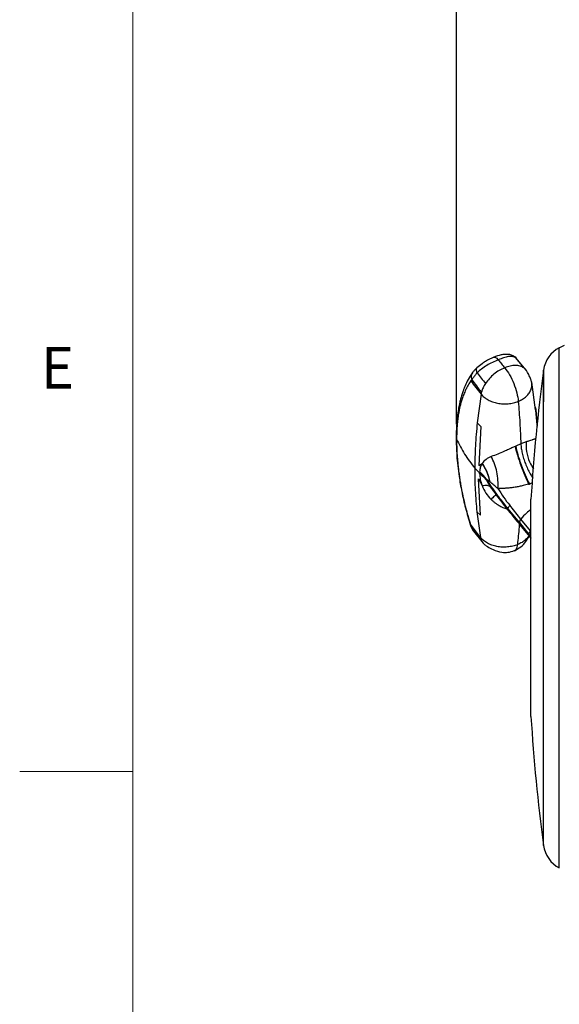
# Model space of a CAD drawing. Units: inches. Extents: x 0.1 to 21.9, y 0.1 to 16.9.
# Drawn here: x 0.1 to 1.9, y 10.4 to 13.7 of the extents above; entities that cross this region are included whole.
import ezdxf

# ---------------------------------------------------------------- set-up
doc = ezdxf.new("R2010")
doc.units = ezdxf.units.IN
doc.header["$MEASUREMENT"] = 0
doc.layers.add('SLD-0', color=179, linetype='Continuous')
doc.styles.add('SLDTEXTSTYLE0', font='TXT', dxfattribs={"width": 0.75})
doc.dimstyles.new('SLDDIMSTYLE0', dxfattribs={"dimtxt": 0.125, "dimasz": 0.13, "dimexe": 0, "dimexo": 0.0625, "dimgap": 0.03125, "dimtad": 0, "dimtih": 1, "dimtoh": 1, "dimlfac": 4, "dimrnd": 1e-09, "dimzin": 12, "dimdsep": 46, "dimtxsty": 'SLDTEXTSTYLE0', "dimsah": 1, "dimcen": 0.09, "dimadec": 0, "dimazin": 3, "dimtfac": 1, "dimtofl": 0, "dimtmove": 0, "dimatfit": 3, "dimfxl": 0, "dimfrac": 2, "dimtolj": 1, "dimtzin": 12, "dimarcsym": 0})

# ---------------------------------------------------------------- blocks, each defined once
blk = doc.blocks.new('_D_4')
at = {"layer": 'SLD-0'}
for p, q in [((1.5715, 12.3164), (1.5715, 15.5745)), ((7.4445, 13.0069), (7.4445, 15.5745)), ((1.5715, 15.4495), (4.0099, 15.4495)), ((4.1577, 15.4485), (4.1196, 15.4485)), ((4.1196, 15.4485), (4.1196, 15.2501)), ((4.5733, 15.4485), (4.6114, 15.4485)), ((4.6114, 15.4485), (4.6114, 15.2501)), ((7.4445, 15.4495), (4.721, 15.4495)), ((4.1196, 15.2501), (4.1577, 15.2501)), ((4.6114, 15.2501), (4.5733, 15.2501))]:
    blk.add_line(p, q, dxfattribs=at)
for points in [[(1.5715, 15.4495), (1.7015, 15.4295), (1.7015, 15.4695)], [(7.4445, 15.4495), (7.3145, 15.4695), (7.3145, 15.4295)]]:
    blk.add_solid(points, dxfattribs=at)
at = {"layer": 'SLD-0', "char_height": 0.125, "attachment_point": 1, "style": 'SLDTEXTSTYLE0'}
for s, insert in [('23.49', (4.1577, 15.6351)), ('596.7', (4.1577, 15.4112))]:
    blk.add_mtext(s, dxfattribs=dict(at, insert=insert))

msp = doc.modelspace()

# ---------------------------------------------------------------- linework, layer by layer
at = {"color": 7, "linetype": 'Continuous', "lineweight": 18}
for p, q in [((0.5, 0.5), (0.5, 16.5)), ((0.5, 11.1667), (0.125, 11.1667))]:
    msp.add_line(p, q, dxfattribs=at)
at = {"color": 7, "linetype": 'Continuous', "lineweight": 25}
for p, q in [((1.9274, 12.5766), (1.9095, 12.5681)), ((1.9116, 12.4538), (1.9116, 12.5691)), ((1.7659, 12.537), (1.794, 12.5025)), ((1.7689, 12.534), (1.766, 12.5369)), ((1.8021, 12.4947), (1.7688, 12.535)), ((1.8331, 12.3631), (1.8201, 12.4555)), ((1.6524, 12.4154), (1.6398, 12.3203)), ((1.8339, 12.3632), (1.8344, 12.3519)), ((1.8385, 12.3138), (1.8343, 12.3627)), ((1.8344, 12.3519), (1.8379, 12.3092)), ((1.6398, 12.3203), (1.6517, 12.3085)), ((1.6517, 12.3085), (1.6447, 12.1797)), ((1.7843, 12.2508), (1.7678, 12.2437)), ((1.8017, 12.2574), (1.7843, 12.2508)), ((1.7649, 12.2425), (1.7678, 12.2437)), ((1.6447, 12.1797), (1.6563, 12.1865)), ((1.656, 12.1861), (1.6563, 12.1865)), ((1.6315, 12.1703), (1.6476, 12.1551)), ((1.6476, 12.1551), (1.6476, 12.1578)), ((1.6476, 12.1524), (1.6476, 12.1551)), ((1.6504, 12.0147), (1.6445, 12.1356)), ((1.6445, 12.1356), (1.656, 12.1132)), ((1.682, 12.1102), (1.6879, 12.1027)), ((1.8177, 11.7085), (1.8177, 12.0678)), ((1.6384, 12.0264), (1.6504, 12.0147)), ((1.6384, 12.0264), (1.6503, 11.9413)), ((1.7421, 12.0357), (1.742, 12.0349)), ((1.7792, 11.9895), (1.742, 12.0349)), ((1.742, 12.0349), (1.742, 12.0342)), ((1.742, 12.0342), (1.7792, 11.9887)), ((1.7792, 11.9903), (1.7421, 12.0357)), ((1.7844, 12.0022), (1.7472, 12.0476)), ((1.7792, 11.9903), (1.8111, 11.9511)), ((1.7792, 11.9895), (1.7792, 11.9903)), ((1.7792, 11.9887), (1.7792, 11.9895)), ((1.8164, 11.963), (1.7844, 12.0022)), ((1.6503, 11.9413), (1.6169, 11.9863)), ((1.6193, 11.9791), (1.6178, 11.9818)), ((1.6196, 11.9781), (1.6516, 11.9358)), ((1.6273, 11.9624), (1.6592, 11.9226)), ((1.8112, 11.9494), (1.7792, 11.9887)), ((1.781, 11.9833), (1.813, 11.9441)), ((1.8111, 11.9511), (1.8111, 11.9503)), ((1.8111, 11.9503), (1.8112, 11.9494)), ((1.8177, 11.9448), (1.8112, 11.9511)), ((1.8112, 11.9494), (1.8177, 11.9404)), ((1.813, 11.9441), (1.8177, 11.9376)), ((1.8177, 11.3493), (1.8177, 11.7085))]:
    msp.add_line(p, q, dxfattribs=at)
for centre, radius, start, end in [((1.9569, 12.4818), 0.0984, 117.4417, 172.3537), ((7.7123, 11.7085), 5.9055, 172.3481, 176.51236), ((1.7992, 11.9886), 0.0201, 137.5508, 175.3779), ((7.7123, 11.7085), 5.9055, 183.48764, 187.65195), ((1.9569, 10.9353), 0.0984, 187.6317, 242.5583)]:
    msp.add_arc(centre, radius, start, end, dxfattribs=at)
for points, knots in [([(1.7585, 12.5427), (1.7548, 12.5441), (1.7461, 12.5473), (1.7324, 12.5474), (1.7153, 12.545), (1.7027, 12.5404), (1.6946, 12.5375)], [0, 0, 0, 0, 0.193466, 0.45263, 0.647501, 1, 1, 1, 1]), ([(1.6947, 12.5375), (1.6854, 12.5332), (1.672, 12.5272), (1.653, 12.5145), (1.6442, 12.5071), (1.6387, 12.5025)], [0, 0, 0, 0, 0.461068, 0.660965, 1, 1, 1, 1]), ([(1.7096, 12.5289), (1.7031, 12.5263), (1.6901, 12.5212), (1.671, 12.5107), (1.6535, 12.4987), (1.644, 12.49), (1.6393, 12.4857)], [0, 0, 0, 0, 0.251735, 0.502432, 0.75179, 1, 1, 1, 1]), ([(1.6948, 12.5372), (1.6951, 12.5374), (1.6964, 12.5383), (1.6997, 12.5375), (1.7044, 12.5347), (1.7079, 12.5308), (1.7096, 12.5289)], [0, 0, 0, 0, 0.079917, 0.386615, 0.69331, 1, 1, 1, 1]), ([(1.7659, 12.537), (1.7629, 12.5381), (1.7567, 12.5405), (1.7433, 12.54), (1.7276, 12.5364), (1.7156, 12.5314), (1.7096, 12.5289)], [0, 0, 0, 0, 0.245564, 0.495798, 0.747375, 1, 1, 1, 1]), ([(1.7096, 12.5289), (1.7131, 12.5247), (1.7202, 12.5162), (1.7273, 12.5073), (1.7308, 12.5029)], [0, 0, 0, 0, 0.5, 1, 1, 1, 1]), ([(1.794, 12.5025), (1.7901, 12.5047), (1.7822, 12.5091), (1.7666, 12.5109), (1.7493, 12.5093), (1.737, 12.505), (1.7308, 12.5029)], [0, 0, 0, 0, 0.248616, 0.498154, 0.74864, 1, 1, 1, 1]), ([(1.7584, 12.5424), (1.759, 12.5422), (1.762, 12.5411), (1.7643, 12.5388), (1.766, 12.5369)], [0, 0, 0, 0, 0.21536, 1, 1, 1, 1]), ([(1.7696, 12.534), (1.7681, 12.5356), (1.7651, 12.5388), (1.7613, 12.541), (1.7594, 12.5422)], [0, 0, 0, 0, 0.509322, 1, 1, 1, 1]), ([(1.6244, 12.487), (1.6193, 12.4793), (1.6101, 12.4654), (1.6003, 12.4449), (1.5936, 12.4279), (1.5886, 12.413), (1.5844, 12.3984), (1.5806, 12.3825), (1.577, 12.3635), (1.5736, 12.3395), (1.5708, 12.3091), (1.5703, 12.2854), (1.5701, 12.2725)], [0, 0, 0, 0, 0.138531, 0.249312, 0.332396, 0.400848, 0.470617, 0.541741, 0.622831, 0.726244, 0.851999, 1, 1, 1, 1]), ([(1.624, 12.4862), (1.6239, 12.4862), (1.622, 12.4843), (1.6203, 12.4791), (1.6192, 12.4713), (1.6207, 12.4659), (1.6214, 12.4632)], [0, 0, 0, 0, 0.01548, 0.343656, 0.671831, 1, 1, 1, 1]), ([(1.6391, 12.4855), (1.6378, 12.4842), (1.6353, 12.4816), (1.6319, 12.4774), (1.6285, 12.4731), (1.6249, 12.4681), (1.623, 12.4653), (1.6218, 12.4637)], [0, 0, 0, 0, 0.1623047, 0.3261633, 0.522003, 0.7191357, 1, 1, 1, 1]), ([(1.6383, 12.502), (1.6354, 12.4992), (1.6295, 12.4934), (1.6258, 12.4887), (1.6239, 12.4863)], [0, 0, 0, 0, 0.492997, 1, 1, 1, 1]), ([(1.6389, 12.5023), (1.6384, 12.5019), (1.6369, 12.5008), (1.6361, 12.4972), (1.6365, 12.4919), (1.6382, 12.4876), (1.6391, 12.4855)], [0, 0, 0, 0, 0.137113, 0.424742, 0.712372, 1, 1, 1, 1]), ([(1.6393, 12.4857), (1.6438, 12.48), (1.6527, 12.4686), (1.6625, 12.457), (1.6674, 12.4512)], [0, 0, 0, 0, 0.5, 1, 1, 1, 1]), ([(1.7308, 12.5029), (1.7247, 12.5), (1.7124, 12.4944), (1.695, 12.4819), (1.6794, 12.4674), (1.6714, 12.4566), (1.6674, 12.4512)], [0, 0, 0, 0, 0.2513603, 0.5018462, 0.751384, 1, 1, 1, 1]), ([(1.7308, 12.5029), (1.7363, 12.4954), (1.7472, 12.4804), (1.7613, 12.4505), (1.7719, 12.4192), (1.7745, 12.4009), (1.7758, 12.3917)], [0, 0, 0, 0, 0.25, 0.5, 0.75, 1, 1, 1, 1]), ([(1.8036, 12.4919), (1.8032, 12.4928), (1.8011, 12.4972), (1.7972, 12.5002), (1.794, 12.5025)], [0, 0, 0, 0, 0.20439, 1, 1, 1, 1]), ([(1.8207, 12.4517), (1.82, 12.455), (1.8186, 12.4621), (1.8132, 12.474), (1.8077, 12.4857), (1.8028, 12.4933), (1.8008, 12.4963)], [0, 0, 0, 0, 0.211378, 0.457426, 0.779934, 1, 1, 1, 1]), ([(1.6191, 12.4599), (1.6174, 12.4576), (1.6142, 12.4529), (1.6098, 12.4455), (1.6049, 12.4367), (1.5993, 12.4254), (1.5945, 12.4137), (1.5902, 12.4015), (1.5866, 12.3901), (1.584, 12.3799), (1.5819, 12.3712), (1.5801, 12.3625), (1.5781, 12.352), (1.5765, 12.3411), (1.5751, 12.3305), (1.5736, 12.3165), (1.5724, 12.3002), (1.5717, 12.2829), (1.5715, 12.2718), (1.5715, 12.2664)], [0, 0, 0, 0, 0.049836, 0.09967, 0.148322, 0.221113, 0.312746, 0.357044, 0.428196, 0.500244, 0.517685, 0.562654, 0.631595, 0.672333, 0.718885, 0.779214, 0.862948, 0.933658, 1, 1, 1, 1]), ([(1.6191, 12.4599), (1.6194, 12.4605), (1.6202, 12.4616), (1.621, 12.4627), (1.6214, 12.4632)], [0, 0, 0, 0, 0.500071, 1, 1, 1, 1]), ([(1.6191, 12.4599), (1.6242, 12.4524), (1.6345, 12.4373), (1.6464, 12.4227), (1.6524, 12.4154)], [0, 0, 0, 0, 0.5, 1, 1, 1, 1]), ([(1.6218, 12.4637), (1.6217, 12.4636), (1.6216, 12.4635), (1.6215, 12.4633), (1.6214, 12.4632)], [0, 0, 0, 0, 0.500147, 1, 1, 1, 1]), ([(1.6218, 12.4637), (1.6268, 12.4567), (1.6367, 12.4426), (1.6481, 12.4289), (1.6538, 12.422)], [0, 0, 0, 0, 0.5, 1, 1, 1, 1]), ([(1.6674, 12.4512), (1.6644, 12.4463), (1.6584, 12.4365), (1.6553, 12.4268), (1.6538, 12.422)], [0, 0, 0, 0, 0.500622, 1, 1, 1, 1]), ([(1.7758, 12.3917), (1.7807, 12.394), (1.7906, 12.3986), (1.8027, 12.4079), (1.8121, 12.4185), (1.8185, 12.4303), (1.8211, 12.4426), (1.8213, 12.4522), (1.8195, 12.4573), (1.8191, 12.4584)], [0, 0, 0, 0, 0.159718, 0.31943, 0.479144, 0.638852, 0.798561, 0.958274, 1, 1, 1, 1]), ([(1.6538, 12.422), (1.6535, 12.4209), (1.6529, 12.4186), (1.6526, 12.4165), (1.6524, 12.4154)], [0, 0, 0, 0, 0.500002, 1, 1, 1, 1]), ([(1.6524, 12.4154), (1.6556, 12.4119), (1.6621, 12.4049), (1.6753, 12.3963), (1.6904, 12.3896), (1.7071, 12.3851), (1.7247, 12.383), (1.7424, 12.3834), (1.7599, 12.3861), (1.7705, 12.3899), (1.7758, 12.3917)], [0, 0, 0, 0, 0.125002, 0.249999, 0.374999, 0.499996, 0.624992, 0.749994, 0.874995, 1, 1, 1, 1]), ([(1.7758, 12.3917), (1.7776, 12.3678), (1.7813, 12.3199), (1.7833, 12.2738), (1.7843, 12.2508)], [0, 0, 0, 0, 0.5, 1, 1, 1, 1]), ([(1.8319, 12.3719), (1.8327, 12.3701), (1.8339, 12.3672), (1.8339, 12.3643), (1.8339, 12.3632)], [0, 0, 0, 0, 0.645182, 1, 1, 1, 1]), ([(1.6398, 12.3203), (1.6374, 12.295), (1.6328, 12.2442), (1.6319, 12.1949), (1.6315, 12.1703)], [0, 0, 0, 0, 0.5, 1, 1, 1, 1]), ([(1.5701, 12.2725), (1.5705, 12.2528), (1.5712, 12.2118), (1.5781, 12.1508), (1.5882, 12.0924), (1.6003, 12.0383), (1.6118, 12.0008), (1.6177, 11.9817)], [0, 0, 0, 0, 0.226639, 0.468774, 0.638902, 0.815978, 1, 1, 1, 1]), ([(1.5703, 12.2725), (1.5702, 12.2721), (1.57, 12.27), (1.5708, 12.268), (1.5715, 12.2664)], [0, 0, 0, 0, 0.2282309, 1, 1, 1, 1]), ([(1.5715, 12.2664), (1.5796, 12.2498), (1.596, 12.2167), (1.6197, 12.1857), (1.6315, 12.1703)], [0, 0, 0, 0, 0.5, 1, 1, 1, 1]), ([(1.5715, 12.2664), (1.5715, 12.2613), (1.5715, 12.2511), (1.572, 12.2353), (1.5727, 12.2191), (1.5739, 12.2027), (1.5754, 12.1859), (1.5772, 12.1689), (1.5794, 12.1515), (1.5819, 12.1345), (1.585, 12.1152), (1.5895, 12.0911), (1.5954, 12.0637), (1.602, 12.0372), (1.6079, 12.016), (1.6127, 11.9996), (1.6157, 11.9902), (1.6169, 11.9863)], [0, 0, 0, 0, 0.062264, 0.12453, 0.186801, 0.249077, 0.311467, 0.373864, 0.43627, 0.498685, 0.555247, 0.638777, 0.749287, 0.835874, 0.906525, 0.961234, 1, 1, 1, 1]), ([(1.7843, 12.2508), (1.7846, 12.246), (1.7853, 12.2364), (1.7885, 12.22), (1.7931, 12.2029), (1.7993, 12.1854), (1.8066, 12.1682), (1.8149, 12.1522), (1.8209, 12.1418), (1.824, 12.1376), (1.8241, 12.1375)], [0, 0, 0, 0, 0.142356, 0.284723, 0.427091, 0.569463, 0.711836, 0.854204, 0.996571, 1, 1, 1, 1]), ([(1.8017, 12.2574), (1.8016, 12.247), (1.8014, 12.2262), (1.8108, 12.1933), (1.8217, 12.1751), (1.8263, 12.1673)], [0, 0, 0, 0, 0.36253, 0.725071, 1, 1, 1, 1]), ([(1.8338, 12.2682), (1.833, 12.2679), (1.8313, 12.2672), (1.8285, 12.2663), (1.8258, 12.2653), (1.8233, 12.2645), (1.8191, 12.2632), (1.8124, 12.261), (1.8054, 12.2586), (1.8017, 12.2574)], [0, 0, 0, 0, 0.123859, 0.274693, 0.344087, 0.437008, 0.528269, 0.749581, 1, 1, 1, 1]), ([(1.7649, 12.2425), (1.7613, 12.2409), (1.7554, 12.2382), (1.7482, 12.2348), (1.7423, 12.2322), (1.7359, 12.2292), (1.7239, 12.2238), (1.7064, 12.2164), (1.6932, 12.2116), (1.6862, 12.209)], [0, 0, 0, 0, 0.128298, 0.202592, 0.257256, 0.336138, 0.436373, 0.699236, 1, 1, 1, 1]), ([(1.7649, 12.2425), (1.7674, 12.2331), (1.7723, 12.2144), (1.784, 12.1796), (1.7972, 12.1449), (1.8058, 12.1265), (1.81, 12.1173)], [0, 0, 0, 0, 0.249995, 0.499995, 0.749998, 1, 1, 1, 1]), ([(1.8134, 12.1183), (1.8089, 12.1274), (1.7998, 12.1457), (1.7862, 12.1803), (1.7745, 12.2153), (1.77, 12.2342), (1.7678, 12.2437)], [0, 0, 0, 0, 0.25001, 0.500007, 0.75, 1, 1, 1, 1]), ([(1.656, 12.1861), (1.6537, 12.182), (1.6491, 12.174), (1.6481, 12.1632), (1.6476, 12.1578)], [0, 0, 0, 0, 0.499999, 1, 1, 1, 1]), ([(1.656, 12.1861), (1.6619, 12.1766), (1.6737, 12.1578), (1.6791, 12.1364), (1.6818, 12.1258)], [0, 0, 0, 0, 0.5, 1, 1, 1, 1]), ([(1.6862, 12.209), (1.68, 12.206), (1.6673, 12.1998), (1.66, 12.191), (1.6563, 12.1865)], [0, 0, 0, 0, 0.485096, 1, 1, 1, 1]), ([(1.682, 12.1255), (1.6794, 12.1363), (1.6741, 12.1579), (1.6622, 12.1769), (1.6563, 12.1865)], [0, 0, 0, 0, 0.4999969, 1, 1, 1, 1]), ([(1.7085, 12.1029), (1.7088, 12.1121), (1.7094, 12.1304), (1.7052, 12.1587), (1.6978, 12.1858), (1.69, 12.2013), (1.6862, 12.209)], [0, 0, 0, 0, 0.250064, 0.500052, 0.750012, 1, 1, 1, 1]), ([(1.6315, 12.1703), (1.6317, 12.1459), (1.6321, 12.0971), (1.6363, 12.05), (1.6384, 12.0264)], [0, 0, 0, 0, 0.5, 1, 1, 1, 1]), ([(1.6727, 12.1303), (1.6693, 12.1353), (1.6624, 12.1451), (1.6525, 12.1536), (1.6476, 12.1578)], [0, 0, 0, 0, 0.5, 1, 1, 1, 1]), ([(1.6476, 12.1551), (1.6525, 12.1511), (1.6623, 12.1432), (1.6692, 12.1338), (1.6726, 12.1291)], [0, 0, 0, 0, 0.5, 1, 1, 1, 1]), ([(1.6476, 12.1524), (1.6525, 12.1487), (1.6624, 12.1412), (1.6692, 12.1323), (1.6727, 12.1278)], [0, 0, 0, 0, 0.499999, 1, 1, 1, 1]), ([(1.6476, 12.1524), (1.6481, 12.1462), (1.649, 12.1338), (1.6537, 12.1201), (1.656, 12.1132)], [0, 0, 0, 0, 0.500001, 1, 1, 1, 1]), ([(1.6726, 12.1291), (1.6726, 12.1293), (1.6727, 12.1297), (1.6727, 12.1301), (1.6727, 12.1303)], [0, 0, 0, 0, 0.499992, 1, 1, 1, 1]), ([(1.6726, 12.1291), (1.6848, 12.1113), (1.7066, 12.0793), (1.7312, 12.0485), (1.742, 12.0349)], [0, 0, 0, 0, 0.559991, 1, 1, 1, 1]), ([(1.6726, 12.1291), (1.6726, 12.1289), (1.6727, 12.1285), (1.6727, 12.128), (1.6727, 12.1278)], [0, 0, 0, 0, 0.499992, 1, 1, 1, 1]), ([(1.6818, 12.1258), (1.6811, 12.1263), (1.6803, 12.127), (1.6788, 12.1282), (1.6778, 12.1288), (1.6763, 12.1298), (1.675, 12.1306), (1.6739, 12.1311), (1.6733, 12.1311), (1.6731, 12.131), (1.6728, 12.1308), (1.6727, 12.1305), (1.6727, 12.1303)], [0, 0, 0, 0, 0.182909, 0.249612, 0.44439, 0.485999, 0.692298, 0.846183, 0.871336, 0.914011, 0.955521, 1, 1, 1, 1]), ([(1.742, 12.0357), (1.7417, 12.0361), (1.7294, 12.0512), (1.7052, 12.0825), (1.6838, 12.1141), (1.6727, 12.1303)], [0, 0, 0, 0, 0.013679, 0.491257, 1, 1, 1, 1]), ([(1.6727, 12.1278), (1.6834, 12.112), (1.7051, 12.0802), (1.7297, 12.0496), (1.742, 12.0342)], [0, 0, 0, 0, 0.496862, 1, 1, 1, 1]), ([(1.6727, 12.1278), (1.6727, 12.1275), (1.6729, 12.1268), (1.6734, 12.1251), (1.6741, 12.1237), (1.6752, 12.1214), (1.6769, 12.1183), (1.679, 12.1148), (1.6808, 12.112), (1.6817, 12.1107), (1.682, 12.1102)], [0, 0, 0, 0, 0.056949, 0.116521, 0.241059, 0.283936, 0.491637, 0.75181, 0.914402, 1, 1, 1, 1]), ([(1.6818, 12.1258), (1.6818, 12.1257), (1.6819, 12.1256), (1.682, 12.1256), (1.682, 12.1255)], [0, 0, 0, 0, 0.500089, 1, 1, 1, 1]), ([(1.7085, 12.1029), (1.7038, 12.107), (1.6945, 12.115), (1.6862, 12.122), (1.682, 12.1255)], [0, 0, 0, 0, 0.5, 1, 1, 1, 1]), ([(1.8229, 12.1214), (1.8209, 12.1207), (1.8181, 12.1198), (1.8149, 12.1188), (1.8138, 12.1184), (1.8134, 12.1183)], [0, 0, 0, 0, 0.650847, 0.870782, 1, 1, 1, 1]), ([(1.656, 12.1132), (1.662, 12.1139), (1.6739, 12.1152), (1.6793, 12.1119), (1.682, 12.1102)], [0, 0, 0, 0, 0.5000069, 1, 1, 1, 1]), ([(1.656, 12.1132), (1.6597, 12.1047), (1.6669, 12.0881), (1.6794, 12.0739), (1.6855, 12.0669)], [0, 0, 0, 0, 0.516233, 1, 1, 1, 1]), ([(1.6876, 12.1025), (1.6942, 12.0932), (1.7113, 12.069), (1.7313, 12.0443), (1.7436, 12.029)], [0, 0, 0, 0, 0.384191, 1, 1, 1, 1]), ([(1.81, 12.1173), (1.8041, 12.1157), (1.7936, 12.1129), (1.7808, 12.1103), (1.772, 12.1087), (1.7649, 12.1075), (1.7557, 12.1061), (1.7451, 12.1048), (1.7352, 12.1039), (1.7266, 12.1033), (1.7192, 12.103), (1.7133, 12.1029), (1.7099, 12.1029), (1.7089, 12.1029), (1.7085, 12.1029)], [0, 0, 0, 0, 0.163132, 0.289487, 0.353375, 0.409343, 0.492191, 0.616724, 0.725844, 0.792982, 0.88802, 0.964114, 0.987127, 1, 1, 1, 1]), ([(1.7085, 12.1029), (1.7145, 12.0932), (1.7264, 12.0738), (1.7403, 12.0564), (1.7472, 12.0476)], [0, 0, 0, 0, 0.5, 1, 1, 1, 1]), ([(1.81, 12.1173), (1.8106, 12.1175), (1.8117, 12.1178), (1.8128, 12.1181), (1.8134, 12.1183)], [0, 0, 0, 0, 0.499803, 1, 1, 1, 1]), ([(1.7027, 12.0815), (1.7009, 12.0805), (1.6967, 12.078), (1.6895, 12.0709), (1.6855, 12.0669)], [0, 0, 0, 0, 0.441742, 1, 1, 1, 1]), ([(1.6857, 12.0668), (1.6857, 12.0668), (1.6856, 12.0669), (1.6855, 12.0669), (1.6855, 12.0669)], [0, 0, 0, 0, 0.5000738, 1, 1, 1, 1]), ([(1.6857, 12.0668), (1.6881, 12.0647), (1.6929, 12.0605), (1.7008, 12.0545), (1.7099, 12.0483), (1.7213, 12.042), (1.7311, 12.0376), (1.7372, 12.0359), (1.7384, 12.0356)], [0, 0, 0, 0, 0.151495, 0.302619, 0.474445, 0.682204, 0.938166, 1, 1, 1, 1]), ([(1.742, 12.0342), (1.7421, 12.0333), (1.7423, 12.0315), (1.7429, 12.0298), (1.7436, 12.0292), (1.7437, 12.0291)], [0, 0, 0, 0, 0.461348, 0.922697, 1, 1, 1, 1]), ([(1.7421, 12.0357), (1.7421, 12.0366), (1.7423, 12.0385), (1.7434, 12.0416), (1.745, 12.0447), (1.7465, 12.0467), (1.7472, 12.0476)], [0, 0, 0, 0, 0.2499998, 0.5, 0.7500002, 1, 1, 1, 1]), ([(1.7434, 12.0293), (1.7496, 12.0217), (1.7621, 12.0064), (1.7745, 11.9912), (1.7807, 11.9836)], [0, 0, 0, 0, 0.499999, 1, 1, 1, 1]), ([(1.8177, 12.0348), (1.8127, 12.0307), (1.8004, 12.0207), (1.7903, 12.0091), (1.7844, 12.0022)], [0, 0, 0, 0, 0.41263, 1, 1, 1, 1]), ([(1.6193, 11.9791), (1.6189, 11.9803), (1.6181, 11.9827), (1.6173, 11.9851), (1.6169, 11.9863)], [0, 0, 0, 0, 0.499932, 1, 1, 1, 1]), ([(1.6177, 11.9818), (1.6192, 11.9777), (1.6218, 11.9705), (1.6259, 11.9647), (1.6277, 11.9622)], [0, 0, 0, 0, 0.577337, 1, 1, 1, 1]), ([(1.6196, 11.9781), (1.6196, 11.9783), (1.6195, 11.9786), (1.6193, 11.979), (1.6193, 11.9791)], [0, 0, 0, 0, 0.50005, 1, 1, 1, 1]), ([(1.6196, 11.9781), (1.6215, 11.9727), (1.6237, 11.9665), (1.6276, 11.9624), (1.628, 11.9619)], [0, 0, 0, 0, 0.883521, 1, 1, 1, 1]), ([(1.7737, 11.9177), (1.7758, 11.9367), (1.7783, 11.9585), (1.7797, 11.9816), (1.7799, 11.9846)], [0, 0, 0, 0, 0.873564, 1, 1, 1, 1]), ([(1.7792, 11.9887), (1.7792, 11.9878), (1.7794, 11.9861), (1.7801, 11.9843), (1.7808, 11.9835), (1.781, 11.9833)], [0, 0, 0, 0, 0.431551, 0.863101, 1, 1, 1, 1]), ([(1.8112, 11.9511), (1.8112, 11.952), (1.8114, 11.9539), (1.8125, 11.957), (1.8141, 11.9601), (1.8156, 11.962), (1.8164, 11.963)], [0, 0, 0, 0, 0.25, 0.5000001, 0.7500001, 1, 1, 1, 1]), ([(1.7737, 11.9177), (1.7684, 11.9158), (1.7578, 11.9121), (1.7403, 11.9094), (1.7225, 11.909), (1.705, 11.911), (1.6883, 11.9155), (1.6732, 11.9222), (1.66, 11.9308), (1.6535, 11.9378), (1.6503, 11.9413)], [0, 0, 0, 0, 0.125003, 0.250003, 0.375003, 0.5, 0.624996, 0.749997, 0.874997, 1, 1, 1, 1]), ([(1.6503, 11.9413), (1.6504, 11.9403), (1.6508, 11.9384), (1.6513, 11.9367), (1.6516, 11.9358)], [0, 0, 0, 0, 0.500004, 1, 1, 1, 1]), ([(1.6516, 11.9358), (1.653, 11.932), (1.6548, 11.927), (1.6587, 11.9236), (1.6597, 11.9227)], [0, 0, 0, 0, 0.740731, 1, 1, 1, 1]), ([(1.6583, 11.9237), (1.6593, 11.9226), (1.6612, 11.9204), (1.6662, 11.9159), (1.6763, 11.9087), (1.6948, 11.8989), (1.7179, 11.8922), (1.7426, 11.891), (1.7563, 11.8953), (1.7635, 11.8976)], [0, 0, 0, 0, 0.049307, 0.096173, 0.187355, 0.366927, 0.633328, 0.805521, 1, 1, 1, 1]), ([(1.7628, 11.8973), (1.7701, 11.9012), (1.7847, 11.9089), (1.8011, 11.9265), (1.8083, 11.9398), (1.8115, 11.9458)], [0, 0, 0, 0, 0.355041, 0.709589, 1, 1, 1, 1]), ([(1.8107, 11.9469), (1.8103, 11.9461), (1.8079, 11.9414), (1.8004, 11.9338), (1.7886, 11.9245), (1.7786, 11.9199), (1.7737, 11.9177)], [0, 0, 0, 0, 0.060391, 0.373593, 0.686791, 1, 1, 1, 1]), ([(1.8131, 11.9441), (1.8129, 11.9443), (1.8122, 11.945), (1.8114, 11.9468), (1.8113, 11.9486), (1.8112, 11.9494)], [0, 0, 0, 0, 0.139483, 0.569742, 1, 1, 1, 1]), ([(1.7621, 11.8985), (1.7644, 11.8992), (1.7705, 11.9012), (1.7725, 11.9114), (1.7737, 11.9177)], [0, 0, 0, 0, 0.385852, 1, 1, 1, 1]), ([(1.8594, 10.9222), (1.8594, 10.9235), (1.8594, 10.9261), (1.8594, 10.9471), (1.8594, 10.9794), (1.8594, 11.0115), (1.8594, 11.0276)], [0, 0, 0, 0, 0.2499653, 0.4999773, 0.7499888, 1, 1, 1, 1])]:
    msp.add_open_spline(points, degree=3, knots=knots, dxfattribs=at)
for points in [[(1.8594, 12.3895), (1.8594, 12.4056), (1.8594, 12.4376), (1.8594, 12.4701), (1.8594, 12.4904), (1.8594, 12.4971), (1.8594, 12.4904), (1.8594, 12.4701), (1.8594, 12.4376), (1.8594, 12.4056), (1.8594, 12.3895)], [(1.9116, 11.7085), (1.9116, 11.7336), (1.9116, 11.7836), (1.9116, 11.8582), (1.9116, 11.9316), (1.9116, 12.0033), (1.9116, 12.0727), (1.9116, 12.1394), (1.9116, 12.2028), (1.9116, 12.2624), (1.9116, 12.3179), (1.9116, 12.3686), (1.9116, 12.4147), (1.9116, 12.4408), (1.9116, 12.4538)], [(1.8594, 11.7085), (1.8594, 11.7429), (1.8594, 11.8115), (1.8594, 11.9126), (1.8594, 12.0103), (1.8594, 12.1028), (1.8594, 12.1886), (1.8594, 12.266), (1.8594, 12.3347), (1.8594, 12.3713), (1.8594, 12.3895)], [(1.8594, 11.0276), (1.8594, 11.0458), (1.8594, 11.0824), (1.8594, 11.1511), (1.8594, 11.2284), (1.8594, 11.3143), (1.8594, 11.4068), (1.8594, 11.5044), (1.8594, 11.6056), (1.8594, 11.6742), (1.8594, 11.7085)], [(1.9116, 10.9633), (1.9116, 10.9763), (1.9116, 11.0024), (1.9116, 11.0485), (1.9116, 11.0992), (1.9116, 11.1547), (1.9116, 11.2143), (1.9116, 11.2777), (1.9116, 11.3444), (1.9116, 11.4138), (1.9116, 11.4855), (1.9116, 11.5589), (1.9116, 11.6334), (1.9116, 11.6835), (1.9116, 11.7085)], [(1.9116, 10.848), (1.9116, 10.8486), (1.9116, 10.8498), (1.9116, 10.86), (1.9116, 10.8762), (1.9116, 10.8989), (1.9116, 10.9273), (1.9116, 10.9513), (1.9116, 10.9633)]]:
    msp.add_open_spline(points, degree=3, dxfattribs=at)

# ---------------------------------------------------------------- texts
at = {"color": 7, "linetype": 'Continuous', "lineweight": 0, "insert": (0.2502, 12.5719), "char_height": 0.1378, "attachment_point": 2, "style": 'SLDTEXTSTYLE0'}
msp.add_mtext('E', dxfattribs=at)

# ---------------------------------------------------------------- dimensions: what is measured, and where the dimension line sits
at = {"layer": 'SLD-0'}
dim = msp.add_linear_dim(base=(7.4445, 15.4495), p1=(1.5715, 12.2664), p2=(7.4445, 12.9569), dimstyle='SLDDIMSTYLE0', dxfattribs=at)
dim.commit()
dim.dimension.update_dxf_attribs({"geometry": '_D_4', "text_midpoint": (4.3655, 15.4495), "dimtype": 160})

doc.saveas('drawing.dxf')
